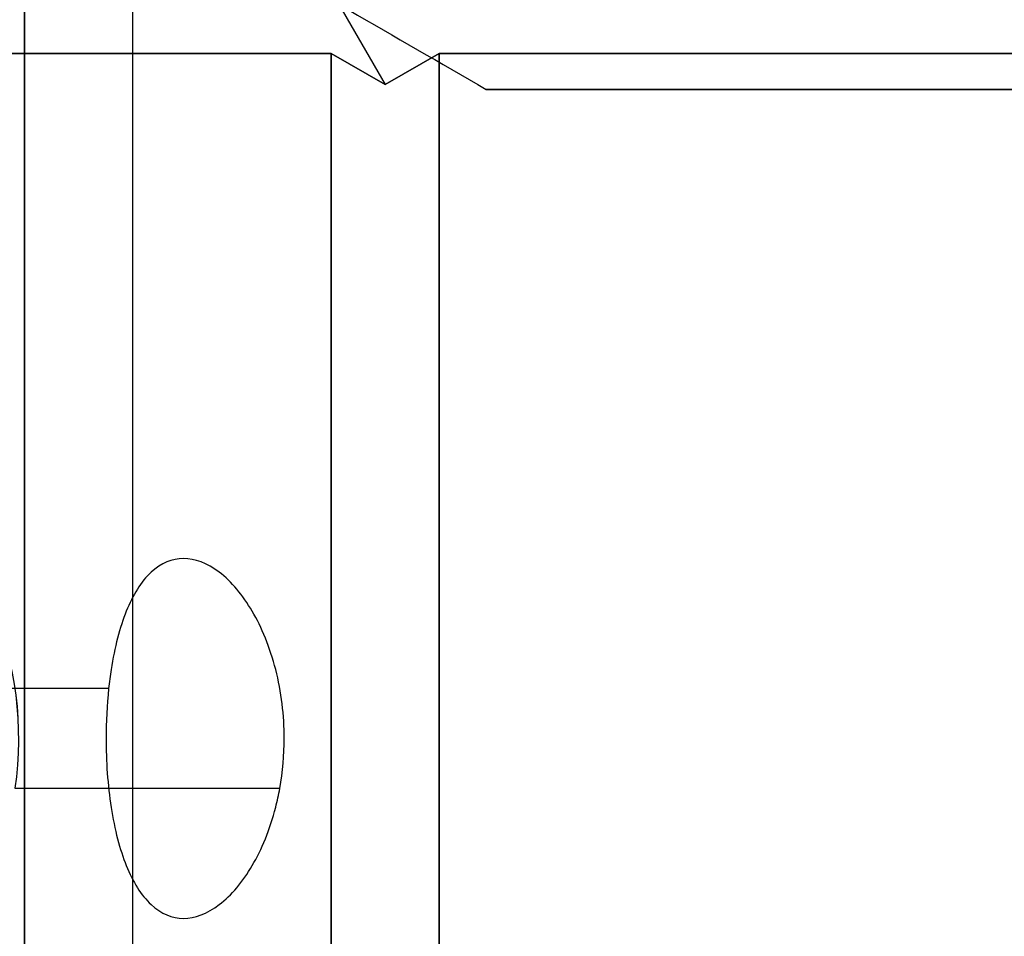
# Model space of a CAD drawing. Units: millimetres. Extents: x 4781 to 13872, y 1954 to 11923.
# Drawn here: x 7040 to 7054, y 6945 to 6958 of the extents above; entities that cross this region are included whole.
import ezdxf

# ---------------------------------------------------------------- set-up
doc = ezdxf.new("R2010")
doc.units = ezdxf.units.MM

msp = doc.modelspace()

# ---------------------------------------------------------------- linework, layer by layer
for p, q in [((7040.429, 6972.142, -1930.458), (7040.429, 5602.142, -1930.458)), ((7040.429, 6972.142, -1930.458), (7040.429, 5602.142, -1930.458)), ((7040.429, 6972.142, -1580.458), (7040.429, 5602.142, -1580.458)), ((7040.429, 6972.142, -1580.458), (7040.429, 5602.142, -1580.458)), ((7040.429, 6972.142, -1230.458), (7040.429, 5602.142, -1230.458)), ((7040.429, 6972.142, -1230.458), (7040.429, 5602.142, -1230.458)), ((7040.429, 6972.142, -880.458), (7040.429, 5602.142, -880.458)), ((7040.429, 6972.142, -880.458), (7040.429, 5602.142, -880.458)), ((7040.429, 6972.142, -530.458), (7040.429, 5602.142, -530.458)), ((7040.429, 6972.142, -530.458), (7040.429, 5602.142, -530.458)), ((7040.429, 6972.142, -180.458), (7040.429, 5602.142, -180.458)), ((7040.429, 6972.142, -180.458), (7040.429, 5602.142, -180.458)), ((7040.429, 6938.797, -1930.458), (7040.429, 6972.142, -1930.458)), ((7040.429, 6938.797, -1930.458), (7040.429, 6972.142, -1930.458)), ((7040.429, 6938.797, -1580.458), (7040.429, 6972.142, -1580.458)), ((7040.429, 6938.797, -1580.458), (7040.429, 6972.142, -1580.458)), ((7040.429, 6938.797, -1230.458), (7040.429, 6972.142, -1230.458)), ((7040.429, 6938.797, -1230.458), (7040.429, 6972.142, -1230.458)), ((7040.429, 6938.797, -880.458), (7040.429, 6972.142, -880.458)), ((7040.429, 6938.797, -880.458), (7040.429, 6972.142, -880.458)), ((7040.429, 6938.797, -530.458), (7040.429, 6972.142, -530.458)), ((7040.429, 6938.797, -530.458), (7040.429, 6972.142, -530.458)), ((7040.429, 6938.797, -180.458), (7040.429, 6972.142, -180.458)), ((7040.429, 6938.797, -180.458), (7040.429, 6972.142, -180.458)), ((7041.929, 6972.142, -1930.458), (7041.929, 5602.142, -1930.458)), ((7041.929, 6972.142, -1930.458), (7041.929, 5602.142, -1930.458)), ((7041.929, 6972.142, -1580.458), (7041.929, 5602.142, -1580.458)), ((7041.929, 6972.142, -1580.458), (7041.929, 5602.142, -1580.458)), ((7041.929, 6972.142, -1230.458), (7041.929, 5602.142, -1230.458)), ((7041.929, 6972.142, -1230.458), (7041.929, 5602.142, -1230.458)), ((7041.929, 6972.142, -880.458), (7041.929, 5602.142, -880.458)), ((7041.929, 6972.142, -880.458), (7041.929, 5602.142, -880.458)), ((7041.929, 6972.142, -530.458), (7041.929, 5602.142, -530.458)), ((7041.929, 6972.142, -530.458), (7041.929, 5602.142, -530.458)), ((7041.929, 6972.142, -180.458), (7041.929, 5602.142, -180.458)), ((7041.929, 6972.142, -180.458), (7041.929, 5602.142, -180.458)), ((7046.189, 6957.642, -1909.518), (7046.189, 6939.642, -1909.518)), ((7068.37, 6957.642, -1909.518), (7046.189, 6957.642, -1909.518)), ((7046.189, 6957.642, -1559.518), (7046.189, 6939.642, -1559.518)), ((7068.37, 6957.642, -1559.518), (7046.189, 6957.642, -1559.518)), ((7046.189, 6957.642, -1209.518), (7046.189, 6939.642, -1209.518)), ((7068.37, 6957.642, -1209.518), (7046.189, 6957.642, -1209.518)), ((7046.189, 6957.642, -859.518), (7046.189, 6939.642, -859.518)), ((7068.37, 6957.642, -859.518), (7046.189, 6957.642, -859.518)), ((7046.189, 6957.642, -509.518), (7046.189, 6939.642, -509.518)), ((7068.37, 6957.642, -509.518), (7046.189, 6957.642, -509.518)), ((7046.189, 6957.642, -159.518), (7046.189, 6939.642, -159.518)), ((7068.37, 6957.642, -159.518), (7046.189, 6957.642, -159.518)), ((7041.598, 6948.817, -1936.625), (7037.894, 6948.817, -1938.763)), ((7041.598, 6948.817, -1936.625), (7037.894, 6948.817, -1938.763)), ((7041.598, 6948.817, -1586.625), (7037.894, 6948.817, -1588.763)), ((7041.598, 6948.817, -1586.625), (7037.894, 6948.817, -1588.763)), ((7041.598, 6948.817, -1236.625), (7037.894, 6948.817, -1238.763)), ((7041.598, 6948.817, -1236.625), (7037.894, 6948.817, -1238.763)), ((7041.598, 6948.817, -886.625), (7037.894, 6948.817, -888.763)), ((7041.598, 6948.817, -886.625), (7037.894, 6948.817, -888.763)), ((7041.598, 6948.817, -536.625), (7037.894, 6948.817, -538.763)), ((7041.598, 6948.817, -536.625), (7037.894, 6948.817, -538.763)), ((7041.598, 6948.817, -186.625), (7037.894, 6948.817, -188.763)), ((7041.598, 6948.817, -186.625), (7037.894, 6948.817, -188.763)), ((7043.976, 6947.43, -1940.799), (7040.296, 6947.43, -1942.924)), ((7043.976, 6947.43, -1940.799), (7040.296, 6947.43, -1942.924)), ((7043.976, 6947.43, -1590.799), (7040.296, 6947.43, -1592.924)), ((7043.976, 6947.43, -1590.799), (7040.296, 6947.43, -1592.924)), ((7043.976, 6947.43, -1240.799), (7040.296, 6947.43, -1242.924)), ((7043.976, 6947.43, -1240.799), (7040.296, 6947.43, -1242.924)), ((7043.976, 6947.43, -890.799), (7040.296, 6947.43, -892.924)), ((7043.976, 6947.43, -890.799), (7040.296, 6947.43, -892.924)), ((7043.976, 6947.43, -540.799), (7040.296, 6947.43, -542.924)), ((7043.976, 6947.43, -540.799), (7040.296, 6947.43, -542.924)), ((7043.976, 6947.43, -190.799), (7040.296, 6947.43, -192.924)), ((7043.976, 6947.43, -190.799), (7040.296, 6947.43, -192.924))]:
    msp.add_line(p, q)
at = {"extrusion": (-0.612372, -0.707107, -0.353553)}
for p, q in [((7042.303, 6962.642, -1956.399), (7045.439, 6957.209, -1950.966)), ((7042.303, 6962.642, -1606.399), (7045.439, 6957.209, -1600.966)), ((7042.303, 6962.642, -1256.399), (7045.439, 6957.209, -1250.966)), ((7042.303, 6962.642, -906.399), (7045.439, 6957.209, -900.966)), ((7042.303, 6962.642, -556.399), (7045.439, 6957.209, -550.966)), ((7042.303, 6962.642, -206.399), (7045.439, 6957.209, -200.966)), ((7033.599, 6957.642, -1931.324), (7044.689, 6957.642, -1950.533)), ((7033.599, 6957.642, -1581.324), (7044.689, 6957.642, -1600.533)), ((7033.599, 6957.642, -1231.324), (7044.689, 6957.642, -1250.533)), ((7033.599, 6957.642, -881.324), (7044.689, 6957.642, -900.533)), ((7033.599, 6957.642, -531.324), (7044.689, 6957.642, -550.533)), ((7033.599, 6957.642, -181.324), (7044.689, 6957.642, -200.533)), ((7045.439, 6957.209, -1950.966), (7044.689, 6957.642, -1950.533)), ((7045.439, 6957.209, -1600.966), (7044.689, 6957.642, -1600.533)), ((7045.439, 6957.209, -1250.966), (7044.689, 6957.642, -1250.533)), ((7045.439, 6957.209, -900.966), (7044.689, 6957.642, -900.533)), ((7045.439, 6957.209, -550.966), (7044.689, 6957.642, -550.533)), ((7045.439, 6957.209, -200.966), (7044.689, 6957.642, -200.533))]:
    msp.add_line(p, q, dxfattribs=at)
at = {"extrusion": (-9.4369e-16, -0.707107, -0.707107)}
for p, q in [((7042.303, 6962.642, -1956.399), (7045.439, 6957.209, -1950.966)), ((7042.303, 6962.642, -1606.399), (7045.439, 6957.209, -1600.966)), ((7042.303, 6962.642, -1256.399), (7045.439, 6957.209, -1250.966)), ((7042.303, 6962.642, -906.399), (7045.439, 6957.209, -900.966)), ((7042.303, 6962.642, -556.399), (7045.439, 6957.209, -550.966)), ((7042.303, 6962.642, -206.399), (7045.439, 6957.209, -200.966)), ((7046.189, 6957.642, -1951.399), (7045.439, 6957.209, -1950.966)), ((7046.189, 6957.642, -1601.399), (7045.439, 6957.209, -1600.966)), ((7046.189, 6957.642, -1251.399), (7045.439, 6957.209, -1250.966)), ((7046.189, 6957.642, -901.399), (7045.439, 6957.209, -900.966)), ((7046.189, 6957.642, -551.399), (7045.439, 6957.209, -550.966)), ((7046.189, 6957.642, -201.399), (7045.439, 6957.209, -200.966)), ((7046.189, 6957.642, -1951.399), (7068.37, 6957.642, -1951.399)), ((7046.189, 6957.642, -1601.399), (7068.37, 6957.642, -1601.399)), ((7046.189, 6957.642, -1251.399), (7068.37, 6957.642, -1251.399)), ((7046.189, 6957.642, -901.399), (7068.37, 6957.642, -901.399)), ((7046.189, 6957.642, -551.399), (7068.37, 6957.642, -551.399)), ((7046.189, 6957.642, -201.399), (7068.37, 6957.642, -201.399))]:
    msp.add_line(p, q, dxfattribs=at)
at = {"extrusion": (-4.44089e-16, -0.707107, 0.707107)}
for p, q in [((7042.303, 6962.642, -1904.518), (7045.439, 6957.209, -1909.951)), ((7042.303, 6962.642, -1554.518), (7045.439, 6957.209, -1559.951)), ((7042.303, 6962.642, -1204.518), (7045.439, 6957.209, -1209.951)), ((7042.303, 6962.642, -854.518), (7045.439, 6957.209, -859.951)), ((7042.303, 6962.642, -504.518), (7045.439, 6957.209, -509.951)), ((7042.303, 6962.642, -154.518), (7045.439, 6957.209, -159.951)), ((7045.439, 6957.209, -1909.951), (7046.189, 6957.642, -1909.518)), ((7045.439, 6957.209, -1559.951), (7046.189, 6957.642, -1559.518)), ((7045.439, 6957.209, -1209.951), (7046.189, 6957.642, -1209.518)), ((7045.439, 6957.209, -859.951), (7046.189, 6957.642, -859.518)), ((7045.439, 6957.209, -509.951), (7046.189, 6957.642, -509.518)), ((7045.439, 6957.209, -159.951), (7046.189, 6957.642, -159.518)), ((7068.37, 6957.642, -1909.518), (7046.189, 6957.642, -1909.518)), ((7068.37, 6957.642, -1559.518), (7046.189, 6957.642, -1559.518)), ((7068.37, 6957.642, -1209.518), (7046.189, 6957.642, -1209.518)), ((7068.37, 6957.642, -859.518), (7046.189, 6957.642, -859.518)), ((7068.37, 6957.642, -509.518), (7046.189, 6957.642, -509.518)), ((7068.37, 6957.642, -159.518), (7046.189, 6957.642, -159.518))]:
    msp.add_line(p, q, dxfattribs=at)
at = {"extrusion": (-0.612372, -0.707107, 0.353553)}
for p, q in [((7042.303, 6962.642, -1904.518), (7045.439, 6957.209, -1909.951)), ((7042.303, 6962.642, -1554.518), (7045.439, 6957.209, -1559.951)), ((7042.303, 6962.642, -1204.518), (7045.439, 6957.209, -1209.951)), ((7042.303, 6962.642, -854.518), (7045.439, 6957.209, -859.951)), ((7042.303, 6962.642, -504.518), (7045.439, 6957.209, -509.951)), ((7042.303, 6962.642, -154.518), (7045.439, 6957.209, -159.951)), ((7044.689, 6957.642, -1910.384), (7033.599, 6957.642, -1929.592)), ((7044.689, 6957.642, -1560.384), (7033.599, 6957.642, -1579.592)), ((7044.689, 6957.642, -1210.384), (7033.599, 6957.642, -1229.592)), ((7044.689, 6957.642, -860.384), (7033.599, 6957.642, -879.592)), ((7044.689, 6957.642, -510.384), (7033.599, 6957.642, -529.592)), ((7044.689, 6957.642, -160.384), (7033.599, 6957.642, -179.592)), ((7044.689, 6957.642, -1910.384), (7045.439, 6957.209, -1909.951)), ((7044.689, 6957.642, -1560.384), (7045.439, 6957.209, -1559.951)), ((7044.689, 6957.642, -1210.384), (7045.439, 6957.209, -1209.951)), ((7044.689, 6957.642, -860.384), (7045.439, 6957.209, -859.951)), ((7044.689, 6957.642, -510.384), (7045.439, 6957.209, -509.951)), ((7044.689, 6957.642, -160.384), (7045.439, 6957.209, -159.951))]:
    msp.add_line(p, q, dxfattribs=at)
at = {"extrusion": (-0.866025, 6.66134e-16, -0.5)}
for p, q in [((7033.599, 6957.642, -1931.324), (7044.689, 6957.642, -1950.533)), ((7033.599, 6957.642, -1581.324), (7044.689, 6957.642, -1600.533)), ((7033.599, 6957.642, -1231.324), (7044.689, 6957.642, -1250.533)), ((7033.599, 6957.642, -881.324), (7044.689, 6957.642, -900.533)), ((7033.599, 6957.642, -531.324), (7044.689, 6957.642, -550.533)), ((7033.599, 6957.642, -181.324), (7044.689, 6957.642, -200.533)), ((7044.689, 6957.642, -1950.533), (7044.689, 6939.642, -1950.533)), ((7044.689, 6957.642, -1600.533), (7044.689, 6939.642, -1600.533)), ((7044.689, 6957.642, -1250.533), (7044.689, 6939.642, -1250.533)), ((7044.689, 6957.642, -900.533), (7044.689, 6939.642, -900.533)), ((7044.689, 6957.642, -550.533), (7044.689, 6939.642, -550.533)), ((7044.689, 6957.642, -200.533), (7044.689, 6939.642, -200.533))]:
    msp.add_line(p, q, dxfattribs=at)
at = {"extrusion": (-0.866025, 1.22125e-15, 0.5)}
for p, q in [((7044.689, 6957.642, -1910.384), (7033.599, 6957.642, -1929.592)), ((7044.689, 6957.642, -1560.384), (7033.599, 6957.642, -1579.592)), ((7044.689, 6957.642, -1210.384), (7033.599, 6957.642, -1229.592)), ((7044.689, 6957.642, -860.384), (7033.599, 6957.642, -879.592)), ((7044.689, 6957.642, -510.384), (7033.599, 6957.642, -529.592)), ((7044.689, 6957.642, -160.384), (7033.599, 6957.642, -179.592)), ((7044.689, 6939.642, -1910.384), (7044.689, 6957.642, -1910.384)), ((7044.689, 6939.642, -1560.384), (7044.689, 6957.642, -1560.384)), ((7044.689, 6939.642, -1210.384), (7044.689, 6957.642, -1210.384)), ((7044.689, 6939.642, -860.384), (7044.689, 6957.642, -860.384)), ((7044.689, 6939.642, -510.384), (7044.689, 6957.642, -510.384)), ((7044.689, 6939.642, -160.384), (7044.689, 6957.642, -160.384))]:
    msp.add_line(p, q, dxfattribs=at)
at = {"extrusion": (-0.5, -8.32667e-17, -0.866025)}
for p, q in [((7044.689, 6957.642, -1950.533), (7044.689, 6939.642, -1950.533)), ((7045.439, 6957.209, -1950.966), (7044.689, 6957.642, -1950.533)), ((7044.689, 6957.642, -1600.533), (7044.689, 6939.642, -1600.533)), ((7045.439, 6957.209, -1600.966), (7044.689, 6957.642, -1600.533)), ((7044.689, 6957.642, -1250.533), (7044.689, 6939.642, -1250.533)), ((7045.439, 6957.209, -1250.966), (7044.689, 6957.642, -1250.533)), ((7044.689, 6957.642, -900.533), (7044.689, 6939.642, -900.533)), ((7045.439, 6957.209, -900.966), (7044.689, 6957.642, -900.533)), ((7044.689, 6957.642, -550.533), (7044.689, 6939.642, -550.533)), ((7045.439, 6957.209, -550.966), (7044.689, 6957.642, -550.533)), ((7044.689, 6957.642, -200.533), (7044.689, 6939.642, -200.533)), ((7045.439, 6957.209, -200.966), (7044.689, 6957.642, -200.533)), ((7046.189, 6957.642, -1951.399), (7045.439, 6957.209, -1950.966)), ((7046.189, 6957.642, -1601.399), (7045.439, 6957.209, -1600.966)), ((7046.189, 6957.642, -1251.399), (7045.439, 6957.209, -1250.966)), ((7046.189, 6957.642, -901.399), (7045.439, 6957.209, -900.966)), ((7046.189, 6957.642, -551.399), (7045.439, 6957.209, -550.966)), ((7046.189, 6957.642, -201.399), (7045.439, 6957.209, -200.966)), ((7046.189, 6939.642, -1951.399), (7046.189, 6957.642, -1951.399)), ((7046.189, 6939.642, -1601.399), (7046.189, 6957.642, -1601.399)), ((7046.189, 6939.642, -1251.399), (7046.189, 6957.642, -1251.399)), ((7046.189, 6939.642, -901.399), (7046.189, 6957.642, -901.399)), ((7046.189, 6939.642, -551.399), (7046.189, 6957.642, -551.399)), ((7046.189, 6939.642, -201.399), (7046.189, 6957.642, -201.399))]:
    msp.add_line(p, q, dxfattribs=at)
at = {"extrusion": (-0.5, 1.16573e-15, 0.866025)}
for p, q in [((7044.689, 6939.642, -1910.384), (7044.689, 6957.642, -1910.384)), ((7044.689, 6957.642, -1910.384), (7045.439, 6957.209, -1909.951)), ((7044.689, 6939.642, -1560.384), (7044.689, 6957.642, -1560.384)), ((7044.689, 6957.642, -1560.384), (7045.439, 6957.209, -1559.951)), ((7044.689, 6939.642, -1210.384), (7044.689, 6957.642, -1210.384)), ((7044.689, 6957.642, -1210.384), (7045.439, 6957.209, -1209.951)), ((7044.689, 6939.642, -860.384), (7044.689, 6957.642, -860.384)), ((7044.689, 6957.642, -860.384), (7045.439, 6957.209, -859.951)), ((7044.689, 6939.642, -510.384), (7044.689, 6957.642, -510.384)), ((7044.689, 6957.642, -510.384), (7045.439, 6957.209, -509.951)), ((7044.689, 6939.642, -160.384), (7044.689, 6957.642, -160.384)), ((7044.689, 6957.642, -160.384), (7045.439, 6957.209, -159.951)), ((7045.439, 6957.209, -1909.951), (7046.189, 6957.642, -1909.518)), ((7045.439, 6957.209, -1559.951), (7046.189, 6957.642, -1559.518)), ((7045.439, 6957.209, -1209.951), (7046.189, 6957.642, -1209.518)), ((7045.439, 6957.209, -859.951), (7046.189, 6957.642, -859.518)), ((7045.439, 6957.209, -509.951), (7046.189, 6957.642, -509.518)), ((7045.439, 6957.209, -159.951), (7046.189, 6957.642, -159.518)), ((7046.189, 6957.642, -1909.518), (7046.189, 6939.642, -1909.518)), ((7046.189, 6957.642, -1559.518), (7046.189, 6939.642, -1559.518)), ((7046.189, 6957.642, -1209.518), (7046.189, 6939.642, -1209.518)), ((7046.189, 6957.642, -859.518), (7046.189, 6939.642, -859.518)), ((7046.189, 6957.642, -509.518), (7046.189, 6939.642, -509.518)), ((7046.189, 6957.642, -159.518), (7046.189, 6939.642, -159.518))]:
    msp.add_line(p, q, dxfattribs=at)
at = {"extrusion": (-2.69502e-16, -6.93126e-16, -1)}
for p, q in [((7046.189, 6939.642, -1951.399), (7046.189, 6957.642, -1951.399)), ((7046.189, 6957.642, -1951.399), (7068.37, 6957.642, -1951.399)), ((7046.189, 6939.642, -1601.399), (7046.189, 6957.642, -1601.399)), ((7046.189, 6957.642, -1601.399), (7068.37, 6957.642, -1601.399)), ((7046.189, 6939.642, -1251.399), (7046.189, 6957.642, -1251.399)), ((7046.189, 6957.642, -1251.399), (7068.37, 6957.642, -1251.399)), ((7046.189, 6939.642, -901.399), (7046.189, 6957.642, -901.399)), ((7046.189, 6957.642, -901.399), (7068.37, 6957.642, -901.399)), ((7046.189, 6939.642, -551.399), (7046.189, 6957.642, -551.399)), ((7046.189, 6957.642, -551.399), (7068.37, 6957.642, -551.399)), ((7046.189, 6939.642, -201.399), (7046.189, 6957.642, -201.399)), ((7046.189, 6957.642, -201.399), (7068.37, 6957.642, -201.399))]:
    msp.add_line(p, q, dxfattribs=at)
at = {"extrusion": (-0.5, -0.866025, 2.9591e-16)}
msp.add_line((7046.844, 6957.142, -33.166), (7046.844, 6957.142, 19.045), dxfattribs=at)
at = {"extrusion": (-9.4369e-16, -1, 9.05681e-16)}
msp.add_line((7046.844, 6957.142, -33.166), (7046.844, 6957.142, 19.045), dxfattribs=at)
at = {"extrusion": (-0.866025, 6.66134e-16, -0.5)}
for centre in [(-6948.124, -5200.367, -5125.613), (-6948.124, -5200.367, -5125.613), (-6948.124, -4897.258, -5300.613), (-6948.124, -4897.258, -5300.613), (-6948.124, -4594.15, -5475.613), (-6948.124, -4594.15, -5475.613), (-6948.124, -4291.041, -5650.613), (-6948.124, -4291.041, -5650.613), (-6948.124, -3987.932, -5825.613), (-6948.124, -3987.932, -5825.613), (-6948.124, -3684.823, -6000.613), (-6948.124, -3684.823, -6000.613)]:
    msp.add_arc(centre, 2.5, 106.1021, 286.1021, dxfattribs=at)
for points, weights in [([(7020.029, 6972.623, 23.597), (7032.903, 6965.191, 23.597), (7046.844, 6957.142, 19.045)], [1.56753561765, 1.56753561765, 1.50513020921]), ([(7020.029, 6972.623, -37.718), (7032.903, 6965.191, -37.718), (7046.844, 6957.142, -33.166)], [1.56753561765, 1.56753561765, 1.50513020921]), ([(7020.029, 6972.623, 23.597), (7032.903, 6965.191, 23.597), (7046.844, 6957.142, 19.045)], [1.56753561765, 1.56753561765, 1.50513020921]), ([(7020.029, 6972.623, -37.718), (7032.903, 6965.191, -37.718), (7046.844, 6957.142, -33.166)], [1.56753561765, 1.56753561765, 1.50513020921]), ([(7046.844, 6957.142, 19.045), (7052.084, 6957.142, 19.544), (7057.279, 6957.142, 19.544)], [1.45360961505, 1.45976754394, 1.45976754394]), ([(7057.279, 6957.142, -33.665), (7052.084, 6957.142, -33.665), (7046.844, 6957.142, -33.166)], [1.45976754394, 1.45976754394, 1.45360961505]), ([(7046.844, 6957.142, 19.045), (7052.084, 6957.142, 19.544), (7057.279, 6957.142, 19.544)], [1.45360961505, 1.45976754394, 1.45976754394]), ([(7057.279, 6957.142, -33.665), (7052.084, 6957.142, -33.665), (7046.844, 6957.142, -33.166)], [1.45976754394, 1.45976754394, 1.45360961505])]:
    msp.add_rational_spline(points, weights, degree=2)
for points, knots in [([(7043.976, 6947.43, -1940.799), (7044.016, 6947.66, -1940.851), (7044.037, 6947.897, -1940.877), (7044.037, 6948.438, -1940.877), (7043.997, 6948.773, -1940.827), (7043.84, 6949.389, -1940.623), (7043.723, 6949.67, -1940.469), (7043.463, 6950.113, -1940.107), (7043.303, 6950.306, -1939.875), (7042.968, 6950.561, -1939.357), (7042.794, 6950.624, -1939.071), (7042.482, 6950.624, -1938.525), (7042.325, 6950.561, -1938.229), (7042.05, 6950.305, -1937.676), (7041.933, 6950.113, -1937.42), (7041.754, 6949.67, -1937.011), (7041.681, 6949.389, -1936.831), (7041.619, 6948.995, -1936.678), (7041.608, 6948.906, -1936.649), (7041.598, 6948.817, -1936.625)], [0.6866817, 0.6866817, 0.6866817, 0.6866817, 0.7545778, 0.7545778, 0.8488965, 0.8488965, 0.9432151, 0.9432151, 1.0375055, 1.0375055, 1.1317959, 1.1317959, 1.2261502, 1.2261502, 1.3205044, 1.3205044, 1.41483, 1.41483, 1.4412529, 1.4412529, 1.4412529, 1.4412529]), ([(7043.976, 6947.43, -1940.799), (7044.016, 6947.66, -1940.851), (7044.037, 6947.897, -1940.877), (7044.037, 6948.438, -1940.877), (7043.997, 6948.773, -1940.827), (7043.84, 6949.389, -1940.623), (7043.723, 6949.67, -1940.469), (7043.463, 6950.113, -1940.107), (7043.303, 6950.306, -1939.875), (7042.968, 6950.561, -1939.357), (7042.794, 6950.624, -1939.071), (7042.482, 6950.624, -1938.525), (7042.325, 6950.561, -1938.229), (7042.05, 6950.305, -1937.676), (7041.933, 6950.113, -1937.42), (7041.754, 6949.67, -1937.011), (7041.681, 6949.389, -1936.831), (7041.619, 6948.995, -1936.678), (7041.608, 6948.906, -1936.649), (7041.598, 6948.817, -1936.625)], [0.6866817, 0.6866817, 0.6866817, 0.6866817, 0.7545778, 0.7545778, 0.8488965, 0.8488965, 0.9432151, 0.9432151, 1.0375055, 1.0375055, 1.1317959, 1.1317959, 1.2261502, 1.2261502, 1.3205044, 1.3205044, 1.41483, 1.41483, 1.4412529, 1.4412529, 1.4412529, 1.4412529]), ([(7043.976, 6947.43, -1590.799), (7044.016, 6947.66, -1590.851), (7044.037, 6947.897, -1590.877), (7044.037, 6948.438, -1590.877), (7043.997, 6948.773, -1590.827), (7043.84, 6949.389, -1590.623), (7043.723, 6949.67, -1590.469), (7043.463, 6950.113, -1590.107), (7043.303, 6950.306, -1589.875), (7042.968, 6950.561, -1589.357), (7042.794, 6950.624, -1589.071), (7042.482, 6950.624, -1588.525), (7042.325, 6950.561, -1588.229), (7042.05, 6950.305, -1587.676), (7041.933, 6950.113, -1587.42), (7041.754, 6949.67, -1587.011), (7041.681, 6949.389, -1586.831), (7041.619, 6948.995, -1586.678), (7041.608, 6948.906, -1586.649), (7041.598, 6948.817, -1586.625)], [0.6866817, 0.6866817, 0.6866817, 0.6866817, 0.7545778, 0.7545778, 0.8488965, 0.8488965, 0.9432151, 0.9432151, 1.0375055, 1.0375055, 1.1317959, 1.1317959, 1.2261502, 1.2261502, 1.3205044, 1.3205044, 1.41483, 1.41483, 1.4412529, 1.4412529, 1.4412529, 1.4412529]), ([(7043.976, 6947.43, -1590.799), (7044.016, 6947.66, -1590.851), (7044.037, 6947.897, -1590.877), (7044.037, 6948.438, -1590.877), (7043.997, 6948.773, -1590.827), (7043.84, 6949.389, -1590.623), (7043.723, 6949.67, -1590.469), (7043.463, 6950.113, -1590.107), (7043.303, 6950.306, -1589.875), (7042.968, 6950.561, -1589.357), (7042.794, 6950.624, -1589.071), (7042.482, 6950.624, -1588.525), (7042.325, 6950.561, -1588.229), (7042.05, 6950.305, -1587.676), (7041.933, 6950.113, -1587.42), (7041.754, 6949.67, -1587.011), (7041.681, 6949.389, -1586.831), (7041.619, 6948.995, -1586.678), (7041.608, 6948.906, -1586.649), (7041.598, 6948.817, -1586.625)], [0.6866817, 0.6866817, 0.6866817, 0.6866817, 0.7545778, 0.7545778, 0.8488965, 0.8488965, 0.9432151, 0.9432151, 1.0375055, 1.0375055, 1.1317959, 1.1317959, 1.2261502, 1.2261502, 1.3205044, 1.3205044, 1.41483, 1.41483, 1.4412529, 1.4412529, 1.4412529, 1.4412529]), ([(7043.976, 6947.43, -1240.799), (7044.016, 6947.66, -1240.851), (7044.037, 6947.897, -1240.877), (7044.037, 6948.438, -1240.877), (7043.997, 6948.773, -1240.827), (7043.84, 6949.389, -1240.623), (7043.723, 6949.67, -1240.469), (7043.463, 6950.113, -1240.107), (7043.303, 6950.306, -1239.875), (7042.968, 6950.561, -1239.357), (7042.794, 6950.624, -1239.071), (7042.482, 6950.624, -1238.525), (7042.325, 6950.561, -1238.229), (7042.05, 6950.305, -1237.676), (7041.933, 6950.113, -1237.42), (7041.754, 6949.67, -1237.011), (7041.681, 6949.389, -1236.831), (7041.619, 6948.995, -1236.678), (7041.608, 6948.906, -1236.649), (7041.598, 6948.817, -1236.625)], [0.6866817, 0.6866817, 0.6866817, 0.6866817, 0.7545778, 0.7545778, 0.8488965, 0.8488965, 0.9432151, 0.9432151, 1.0375055, 1.0375055, 1.1317959, 1.1317959, 1.2261502, 1.2261502, 1.3205044, 1.3205044, 1.41483, 1.41483, 1.4412529, 1.4412529, 1.4412529, 1.4412529]), ([(7043.976, 6947.43, -1240.799), (7044.016, 6947.66, -1240.851), (7044.037, 6947.897, -1240.877), (7044.037, 6948.438, -1240.877), (7043.997, 6948.773, -1240.827), (7043.84, 6949.389, -1240.623), (7043.723, 6949.67, -1240.469), (7043.463, 6950.113, -1240.107), (7043.303, 6950.306, -1239.875), (7042.968, 6950.561, -1239.357), (7042.794, 6950.624, -1239.071), (7042.482, 6950.624, -1238.525), (7042.325, 6950.561, -1238.229), (7042.05, 6950.305, -1237.676), (7041.933, 6950.113, -1237.42), (7041.754, 6949.67, -1237.011), (7041.681, 6949.389, -1236.831), (7041.619, 6948.995, -1236.678), (7041.608, 6948.906, -1236.649), (7041.598, 6948.817, -1236.625)], [0.6866817, 0.6866817, 0.6866817, 0.6866817, 0.7545778, 0.7545778, 0.8488965, 0.8488965, 0.9432151, 0.9432151, 1.0375055, 1.0375055, 1.1317959, 1.1317959, 1.2261502, 1.2261502, 1.3205044, 1.3205044, 1.41483, 1.41483, 1.4412529, 1.4412529, 1.4412529, 1.4412529]), ([(7043.976, 6947.43, -890.799), (7044.016, 6947.66, -890.851), (7044.037, 6947.897, -890.877), (7044.037, 6948.438, -890.877), (7043.997, 6948.773, -890.827), (7043.84, 6949.389, -890.623), (7043.723, 6949.67, -890.469), (7043.463, 6950.113, -890.107), (7043.303, 6950.306, -889.875), (7042.968, 6950.561, -889.357), (7042.794, 6950.624, -889.071), (7042.482, 6950.624, -888.525), (7042.325, 6950.561, -888.229), (7042.05, 6950.305, -887.676), (7041.933, 6950.113, -887.42), (7041.754, 6949.67, -887.011), (7041.681, 6949.389, -886.831), (7041.619, 6948.995, -886.678), (7041.608, 6948.906, -886.649), (7041.598, 6948.817, -886.625)], [0.6866817, 0.6866817, 0.6866817, 0.6866817, 0.7545778, 0.7545778, 0.8488965, 0.8488965, 0.9432151, 0.9432151, 1.0375055, 1.0375055, 1.1317959, 1.1317959, 1.2261502, 1.2261502, 1.3205044, 1.3205044, 1.41483, 1.41483, 1.4412529, 1.4412529, 1.4412529, 1.4412529]), ([(7043.976, 6947.43, -890.799), (7044.016, 6947.66, -890.851), (7044.037, 6947.897, -890.877), (7044.037, 6948.438, -890.877), (7043.997, 6948.773, -890.827), (7043.84, 6949.389, -890.623), (7043.723, 6949.67, -890.469), (7043.463, 6950.113, -890.107), (7043.303, 6950.306, -889.875), (7042.968, 6950.561, -889.357), (7042.794, 6950.624, -889.071), (7042.482, 6950.624, -888.525), (7042.325, 6950.561, -888.229), (7042.05, 6950.305, -887.676), (7041.933, 6950.113, -887.42), (7041.754, 6949.67, -887.011), (7041.681, 6949.389, -886.831), (7041.619, 6948.995, -886.678), (7041.608, 6948.906, -886.649), (7041.598, 6948.817, -886.625)], [0.6866817, 0.6866817, 0.6866817, 0.6866817, 0.7545778, 0.7545778, 0.8488965, 0.8488965, 0.9432151, 0.9432151, 1.0375055, 1.0375055, 1.1317959, 1.1317959, 1.2261502, 1.2261502, 1.3205044, 1.3205044, 1.41483, 1.41483, 1.4412529, 1.4412529, 1.4412529, 1.4412529]), ([(7043.976, 6947.43, -540.799), (7044.016, 6947.66, -540.851), (7044.037, 6947.897, -540.877), (7044.037, 6948.438, -540.877), (7043.997, 6948.773, -540.827), (7043.84, 6949.389, -540.623), (7043.723, 6949.67, -540.469), (7043.463, 6950.113, -540.107), (7043.303, 6950.306, -539.875), (7042.968, 6950.561, -539.357), (7042.794, 6950.624, -539.071), (7042.482, 6950.624, -538.525), (7042.325, 6950.561, -538.229), (7042.05, 6950.305, -537.676), (7041.933, 6950.113, -537.42), (7041.754, 6949.67, -537.011), (7041.681, 6949.389, -536.831), (7041.619, 6948.995, -536.678), (7041.608, 6948.906, -536.649), (7041.598, 6948.817, -536.625)], [0.6866817, 0.6866817, 0.6866817, 0.6866817, 0.7545778, 0.7545778, 0.8488965, 0.8488965, 0.9432151, 0.9432151, 1.0375055, 1.0375055, 1.1317959, 1.1317959, 1.2261502, 1.2261502, 1.3205044, 1.3205044, 1.41483, 1.41483, 1.4412529, 1.4412529, 1.4412529, 1.4412529]), ([(7043.976, 6947.43, -540.799), (7044.016, 6947.66, -540.851), (7044.037, 6947.897, -540.877), (7044.037, 6948.438, -540.877), (7043.997, 6948.773, -540.827), (7043.84, 6949.389, -540.623), (7043.723, 6949.67, -540.469), (7043.463, 6950.113, -540.107), (7043.303, 6950.306, -539.875), (7042.968, 6950.561, -539.357), (7042.794, 6950.624, -539.071), (7042.482, 6950.624, -538.525), (7042.325, 6950.561, -538.229), (7042.05, 6950.305, -537.676), (7041.933, 6950.113, -537.42), (7041.754, 6949.67, -537.011), (7041.681, 6949.389, -536.831), (7041.619, 6948.995, -536.678), (7041.608, 6948.906, -536.649), (7041.598, 6948.817, -536.625)], [0.6866817, 0.6866817, 0.6866817, 0.6866817, 0.7545778, 0.7545778, 0.8488965, 0.8488965, 0.9432151, 0.9432151, 1.0375055, 1.0375055, 1.1317959, 1.1317959, 1.2261502, 1.2261502, 1.3205044, 1.3205044, 1.41483, 1.41483, 1.4412529, 1.4412529, 1.4412529, 1.4412529]), ([(7043.976, 6947.43, -190.799), (7044.016, 6947.66, -190.851), (7044.037, 6947.897, -190.877), (7044.037, 6948.438, -190.877), (7043.997, 6948.773, -190.827), (7043.84, 6949.389, -190.623), (7043.723, 6949.67, -190.469), (7043.463, 6950.113, -190.107), (7043.303, 6950.306, -189.875), (7042.968, 6950.561, -189.357), (7042.794, 6950.624, -189.071), (7042.482, 6950.624, -188.525), (7042.325, 6950.561, -188.229), (7042.05, 6950.305, -187.676), (7041.933, 6950.113, -187.42), (7041.754, 6949.67, -187.011), (7041.681, 6949.389, -186.831), (7041.619, 6948.995, -186.678), (7041.608, 6948.906, -186.649), (7041.598, 6948.817, -186.625)], [0.6866817, 0.6866817, 0.6866817, 0.6866817, 0.7545778, 0.7545778, 0.8488965, 0.8488965, 0.9432151, 0.9432151, 1.0375055, 1.0375055, 1.1317959, 1.1317959, 1.2261502, 1.2261502, 1.3205044, 1.3205044, 1.41483, 1.41483, 1.4412529, 1.4412529, 1.4412529, 1.4412529]), ([(7043.976, 6947.43, -190.799), (7044.016, 6947.66, -190.851), (7044.037, 6947.897, -190.877), (7044.037, 6948.438, -190.877), (7043.997, 6948.773, -190.827), (7043.84, 6949.389, -190.623), (7043.723, 6949.67, -190.469), (7043.463, 6950.113, -190.107), (7043.303, 6950.306, -189.875), (7042.968, 6950.561, -189.357), (7042.794, 6950.624, -189.071), (7042.482, 6950.624, -188.525), (7042.325, 6950.561, -188.229), (7042.05, 6950.305, -187.676), (7041.933, 6950.113, -187.42), (7041.754, 6949.67, -187.011), (7041.681, 6949.389, -186.831), (7041.619, 6948.995, -186.678), (7041.608, 6948.906, -186.649), (7041.598, 6948.817, -186.625)], [0.6866817, 0.6866817, 0.6866817, 0.6866817, 0.7545778, 0.7545778, 0.8488965, 0.8488965, 0.9432151, 0.9432151, 1.0375055, 1.0375055, 1.1317959, 1.1317959, 1.2261502, 1.2261502, 1.3205044, 1.3205044, 1.41483, 1.41483, 1.4412529, 1.4412529, 1.4412529, 1.4412529]), ([(7041.598, 6948.817, -1936.625), (7041.574, 6948.587, -1936.563), (7041.562, 6948.35, -1936.532), (7041.562, 6948.124, -1936.532), (7041.562, 6947.809, -1936.532), (7041.585, 6947.474, -1936.592), (7041.681, 6946.858, -1936.831), (7041.754, 6946.578, -1937.011), (7041.933, 6946.134, -1937.42), (7042.051, 6945.942, -1937.676), (7042.325, 6945.687, -1938.229), (7042.482, 6945.624, -1938.525), (7042.794, 6945.624, -1939.071), (7042.968, 6945.687, -1939.357), (7043.303, 6945.942, -1939.875), (7043.463, 6946.134, -1940.107), (7043.723, 6946.578, -1940.469), (7043.84, 6946.858, -1940.623), (7043.941, 6947.253, -1940.754), (7043.96, 6947.341, -1940.778), (7043.976, 6947.43, -1940.799)], [-0.0679027, -0.0679027, -0.0679027, -0.0679027, 0, 0, 0, 0.0943368, 0.0943368, 0.1886736, 0.1886736, 0.2830167, 0.2830167, 0.3773598, 0.3773598, 0.4716502, 0.4716502, 0.5659406, 0.5659406, 0.6602592, 0.6602592, 0.6866817, 0.6866817, 0.6866817, 0.6866817]), ([(7041.598, 6948.817, -1936.625), (7041.574, 6948.587, -1936.563), (7041.562, 6948.35, -1936.532), (7041.562, 6948.124, -1936.532), (7041.562, 6947.809, -1936.532), (7041.585, 6947.474, -1936.592), (7041.681, 6946.858, -1936.831), (7041.754, 6946.578, -1937.011), (7041.933, 6946.134, -1937.42), (7042.051, 6945.942, -1937.676), (7042.325, 6945.687, -1938.229), (7042.482, 6945.624, -1938.525), (7042.794, 6945.624, -1939.071), (7042.968, 6945.687, -1939.357), (7043.303, 6945.942, -1939.875), (7043.463, 6946.134, -1940.107), (7043.723, 6946.578, -1940.469), (7043.84, 6946.858, -1940.623), (7043.941, 6947.253, -1940.754), (7043.96, 6947.341, -1940.778), (7043.976, 6947.43, -1940.799)], [-0.0679027, -0.0679027, -0.0679027, -0.0679027, 0, 0, 0, 0.0943368, 0.0943368, 0.1886736, 0.1886736, 0.2830167, 0.2830167, 0.3773598, 0.3773598, 0.4716502, 0.4716502, 0.5659406, 0.5659406, 0.6602592, 0.6602592, 0.6866817, 0.6866817, 0.6866817, 0.6866817]), ([(7041.598, 6948.817, -1586.625), (7041.574, 6948.587, -1586.563), (7041.562, 6948.35, -1586.532), (7041.562, 6948.124, -1586.532), (7041.562, 6947.809, -1586.532), (7041.585, 6947.474, -1586.592), (7041.681, 6946.858, -1586.831), (7041.754, 6946.578, -1587.011), (7041.933, 6946.134, -1587.42), (7042.051, 6945.942, -1587.676), (7042.325, 6945.687, -1588.229), (7042.482, 6945.624, -1588.525), (7042.794, 6945.624, -1589.071), (7042.968, 6945.687, -1589.357), (7043.303, 6945.942, -1589.875), (7043.463, 6946.134, -1590.107), (7043.723, 6946.578, -1590.469), (7043.84, 6946.858, -1590.623), (7043.941, 6947.253, -1590.754), (7043.96, 6947.341, -1590.778), (7043.976, 6947.43, -1590.799)], [-0.0679027, -0.0679027, -0.0679027, -0.0679027, 0, 0, 0, 0.0943368, 0.0943368, 0.1886736, 0.1886736, 0.2830167, 0.2830167, 0.3773598, 0.3773598, 0.4716502, 0.4716502, 0.5659406, 0.5659406, 0.6602592, 0.6602592, 0.6866817, 0.6866817, 0.6866817, 0.6866817]), ([(7041.598, 6948.817, -1586.625), (7041.574, 6948.587, -1586.563), (7041.562, 6948.35, -1586.532), (7041.562, 6948.124, -1586.532), (7041.562, 6947.809, -1586.532), (7041.585, 6947.474, -1586.592), (7041.681, 6946.858, -1586.831), (7041.754, 6946.578, -1587.011), (7041.933, 6946.134, -1587.42), (7042.051, 6945.942, -1587.676), (7042.325, 6945.687, -1588.229), (7042.482, 6945.624, -1588.525), (7042.794, 6945.624, -1589.071), (7042.968, 6945.687, -1589.357), (7043.303, 6945.942, -1589.875), (7043.463, 6946.134, -1590.107), (7043.723, 6946.578, -1590.469), (7043.84, 6946.858, -1590.623), (7043.941, 6947.253, -1590.754), (7043.96, 6947.341, -1590.778), (7043.976, 6947.43, -1590.799)], [-0.0679027, -0.0679027, -0.0679027, -0.0679027, 0, 0, 0, 0.0943368, 0.0943368, 0.1886736, 0.1886736, 0.2830167, 0.2830167, 0.3773598, 0.3773598, 0.4716502, 0.4716502, 0.5659406, 0.5659406, 0.6602592, 0.6602592, 0.6866817, 0.6866817, 0.6866817, 0.6866817]), ([(7041.598, 6948.817, -1236.625), (7041.574, 6948.587, -1236.563), (7041.562, 6948.35, -1236.532), (7041.562, 6948.124, -1236.532), (7041.562, 6947.809, -1236.532), (7041.585, 6947.474, -1236.592), (7041.681, 6946.858, -1236.831), (7041.754, 6946.578, -1237.011), (7041.933, 6946.134, -1237.42), (7042.051, 6945.942, -1237.676), (7042.325, 6945.687, -1238.229), (7042.482, 6945.624, -1238.525), (7042.794, 6945.624, -1239.071), (7042.968, 6945.687, -1239.357), (7043.303, 6945.942, -1239.875), (7043.463, 6946.134, -1240.107), (7043.723, 6946.578, -1240.469), (7043.84, 6946.858, -1240.623), (7043.941, 6947.253, -1240.754), (7043.96, 6947.341, -1240.778), (7043.976, 6947.43, -1240.799)], [-0.0679027, -0.0679027, -0.0679027, -0.0679027, 0, 0, 0, 0.0943368, 0.0943368, 0.1886736, 0.1886736, 0.2830167, 0.2830167, 0.3773598, 0.3773598, 0.4716502, 0.4716502, 0.5659406, 0.5659406, 0.6602592, 0.6602592, 0.6866817, 0.6866817, 0.6866817, 0.6866817]), ([(7041.598, 6948.817, -1236.625), (7041.574, 6948.587, -1236.563), (7041.562, 6948.35, -1236.532), (7041.562, 6948.124, -1236.532), (7041.562, 6947.809, -1236.532), (7041.585, 6947.474, -1236.592), (7041.681, 6946.858, -1236.831), (7041.754, 6946.578, -1237.011), (7041.933, 6946.134, -1237.42), (7042.051, 6945.942, -1237.676), (7042.325, 6945.687, -1238.229), (7042.482, 6945.624, -1238.525), (7042.794, 6945.624, -1239.071), (7042.968, 6945.687, -1239.357), (7043.303, 6945.942, -1239.875), (7043.463, 6946.134, -1240.107), (7043.723, 6946.578, -1240.469), (7043.84, 6946.858, -1240.623), (7043.941, 6947.253, -1240.754), (7043.96, 6947.341, -1240.778), (7043.976, 6947.43, -1240.799)], [-0.0679027, -0.0679027, -0.0679027, -0.0679027, 0, 0, 0, 0.0943368, 0.0943368, 0.1886736, 0.1886736, 0.2830167, 0.2830167, 0.3773598, 0.3773598, 0.4716502, 0.4716502, 0.5659406, 0.5659406, 0.6602592, 0.6602592, 0.6866817, 0.6866817, 0.6866817, 0.6866817]), ([(7041.598, 6948.817, -886.625), (7041.574, 6948.587, -886.563), (7041.562, 6948.35, -886.532), (7041.562, 6948.124, -886.532), (7041.562, 6947.809, -886.532), (7041.585, 6947.474, -886.592), (7041.681, 6946.858, -886.831), (7041.754, 6946.578, -887.011), (7041.933, 6946.134, -887.42), (7042.051, 6945.942, -887.676), (7042.325, 6945.687, -888.229), (7042.482, 6945.624, -888.525), (7042.794, 6945.624, -889.071), (7042.968, 6945.687, -889.357), (7043.303, 6945.942, -889.875), (7043.463, 6946.134, -890.107), (7043.723, 6946.578, -890.469), (7043.84, 6946.858, -890.623), (7043.941, 6947.253, -890.754), (7043.96, 6947.341, -890.778), (7043.976, 6947.43, -890.799)], [-0.0679027, -0.0679027, -0.0679027, -0.0679027, 0, 0, 0, 0.0943368, 0.0943368, 0.1886736, 0.1886736, 0.2830167, 0.2830167, 0.3773598, 0.3773598, 0.4716502, 0.4716502, 0.5659406, 0.5659406, 0.6602592, 0.6602592, 0.6866817, 0.6866817, 0.6866817, 0.6866817]), ([(7041.598, 6948.817, -886.625), (7041.574, 6948.587, -886.563), (7041.562, 6948.35, -886.532), (7041.562, 6948.124, -886.532), (7041.562, 6947.809, -886.532), (7041.585, 6947.474, -886.592), (7041.681, 6946.858, -886.831), (7041.754, 6946.578, -887.011), (7041.933, 6946.134, -887.42), (7042.051, 6945.942, -887.676), (7042.325, 6945.687, -888.229), (7042.482, 6945.624, -888.525), (7042.794, 6945.624, -889.071), (7042.968, 6945.687, -889.357), (7043.303, 6945.942, -889.875), (7043.463, 6946.134, -890.107), (7043.723, 6946.578, -890.469), (7043.84, 6946.858, -890.623), (7043.941, 6947.253, -890.754), (7043.96, 6947.341, -890.778), (7043.976, 6947.43, -890.799)], [-0.0679027, -0.0679027, -0.0679027, -0.0679027, 0, 0, 0, 0.0943368, 0.0943368, 0.1886736, 0.1886736, 0.2830167, 0.2830167, 0.3773598, 0.3773598, 0.4716502, 0.4716502, 0.5659406, 0.5659406, 0.6602592, 0.6602592, 0.6866817, 0.6866817, 0.6866817, 0.6866817]), ([(7041.598, 6948.817, -536.625), (7041.574, 6948.587, -536.563), (7041.562, 6948.35, -536.532), (7041.562, 6948.124, -536.532), (7041.562, 6947.809, -536.532), (7041.585, 6947.474, -536.592), (7041.681, 6946.858, -536.831), (7041.754, 6946.578, -537.011), (7041.933, 6946.134, -537.42), (7042.051, 6945.942, -537.676), (7042.325, 6945.687, -538.229), (7042.482, 6945.624, -538.525), (7042.794, 6945.624, -539.071), (7042.968, 6945.687, -539.357), (7043.303, 6945.942, -539.875), (7043.463, 6946.134, -540.107), (7043.723, 6946.578, -540.469), (7043.84, 6946.858, -540.623), (7043.941, 6947.253, -540.754), (7043.96, 6947.341, -540.778), (7043.976, 6947.43, -540.799)], [-0.0679027, -0.0679027, -0.0679027, -0.0679027, 0, 0, 0, 0.0943368, 0.0943368, 0.1886736, 0.1886736, 0.2830167, 0.2830167, 0.3773598, 0.3773598, 0.4716502, 0.4716502, 0.5659406, 0.5659406, 0.6602592, 0.6602592, 0.6866817, 0.6866817, 0.6866817, 0.6866817]), ([(7041.598, 6948.817, -536.625), (7041.574, 6948.587, -536.563), (7041.562, 6948.35, -536.532), (7041.562, 6948.124, -536.532), (7041.562, 6947.809, -536.532), (7041.585, 6947.474, -536.592), (7041.681, 6946.858, -536.831), (7041.754, 6946.578, -537.011), (7041.933, 6946.134, -537.42), (7042.051, 6945.942, -537.676), (7042.325, 6945.687, -538.229), (7042.482, 6945.624, -538.525), (7042.794, 6945.624, -539.071), (7042.968, 6945.687, -539.357), (7043.303, 6945.942, -539.875), (7043.463, 6946.134, -540.107), (7043.723, 6946.578, -540.469), (7043.84, 6946.858, -540.623), (7043.941, 6947.253, -540.754), (7043.96, 6947.341, -540.778), (7043.976, 6947.43, -540.799)], [-0.0679027, -0.0679027, -0.0679027, -0.0679027, 0, 0, 0, 0.0943368, 0.0943368, 0.1886736, 0.1886736, 0.2830167, 0.2830167, 0.3773598, 0.3773598, 0.4716502, 0.4716502, 0.5659406, 0.5659406, 0.6602592, 0.6602592, 0.6866817, 0.6866817, 0.6866817, 0.6866817]), ([(7041.598, 6948.817, -186.625), (7041.574, 6948.587, -186.563), (7041.562, 6948.35, -186.532), (7041.562, 6948.124, -186.532), (7041.562, 6947.809, -186.532), (7041.585, 6947.474, -186.592), (7041.681, 6946.858, -186.831), (7041.754, 6946.578, -187.011), (7041.933, 6946.134, -187.42), (7042.051, 6945.942, -187.676), (7042.325, 6945.687, -188.229), (7042.482, 6945.624, -188.525), (7042.794, 6945.624, -189.071), (7042.968, 6945.687, -189.357), (7043.303, 6945.942, -189.875), (7043.463, 6946.134, -190.107), (7043.723, 6946.578, -190.469), (7043.84, 6946.858, -190.623), (7043.941, 6947.253, -190.754), (7043.96, 6947.341, -190.778), (7043.976, 6947.43, -190.799)], [-0.0679027, -0.0679027, -0.0679027, -0.0679027, 0, 0, 0, 0.0943368, 0.0943368, 0.1886736, 0.1886736, 0.2830167, 0.2830167, 0.3773598, 0.3773598, 0.4716502, 0.4716502, 0.5659406, 0.5659406, 0.6602592, 0.6602592, 0.6866817, 0.6866817, 0.6866817, 0.6866817]), ([(7041.598, 6948.817, -186.625), (7041.574, 6948.587, -186.563), (7041.562, 6948.35, -186.532), (7041.562, 6948.124, -186.532), (7041.562, 6947.809, -186.532), (7041.585, 6947.474, -186.592), (7041.681, 6946.858, -186.831), (7041.754, 6946.578, -187.011), (7041.933, 6946.134, -187.42), (7042.051, 6945.942, -187.676), (7042.325, 6945.687, -188.229), (7042.482, 6945.624, -188.525), (7042.794, 6945.624, -189.071), (7042.968, 6945.687, -189.357), (7043.303, 6945.942, -189.875), (7043.463, 6946.134, -190.107), (7043.723, 6946.578, -190.469), (7043.84, 6946.858, -190.623), (7043.941, 6947.253, -190.754), (7043.96, 6947.341, -190.778), (7043.976, 6947.43, -190.799)], [-0.0679027, -0.0679027, -0.0679027, -0.0679027, 0, 0, 0, 0.0943368, 0.0943368, 0.1886736, 0.1886736, 0.2830167, 0.2830167, 0.3773598, 0.3773598, 0.4716502, 0.4716502, 0.5659406, 0.5659406, 0.6602592, 0.6602592, 0.6866817, 0.6866817, 0.6866817, 0.6866817])]:
    msp.add_open_spline(points, degree=3, knots=knots)

doc.saveas('drawing.dxf')
